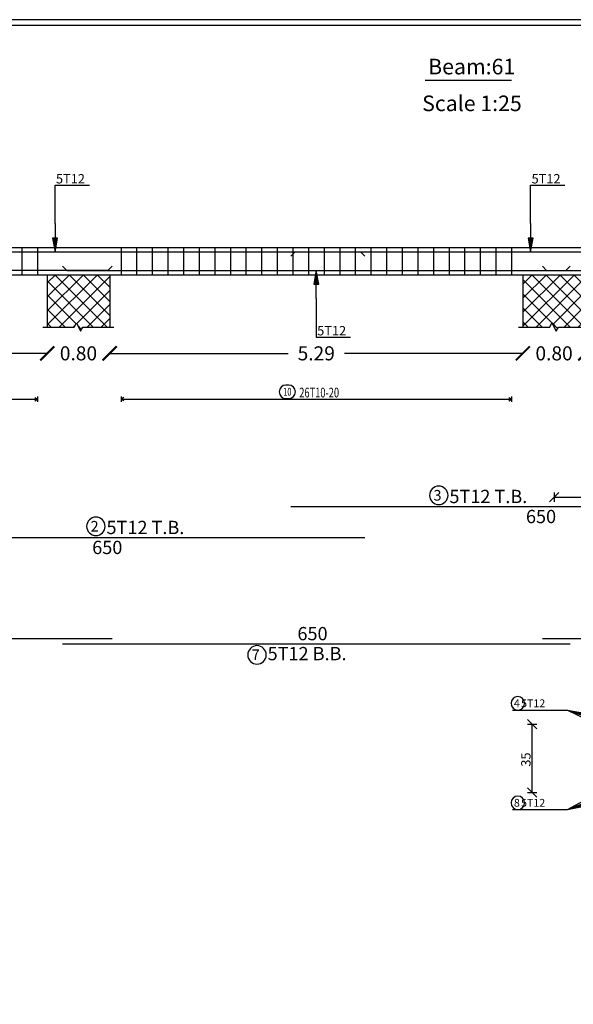
# Model space of a CAD drawing. Units: millimetres. Extents: x -1807 to 4602, y 45 to 2658.
# Drawn here: x -1637 to -1608, y 82 to 132 of the extents above; entities that cross this region are included whole.
import ezdxf

# ---------------------------------------------------------------- set-up
doc = ezdxf.new("R2010")
doc.units = ezdxf.units.MM
doc.layers.get('0').update_dxf_attribs({"color": 251})
for name, color, linetype in [('.', 230, 'Continuous'), ('Bars', 5, 'Continuous'), ('BarSegTxt', 251, 'Continuous'), ('BarsTitle', 251, 'Continuous'), ('BeamElevLin', 1, 'Continuous'), ('DimLin', 251, 'Continuous'), ('DimTxt', 251, 'Continuous'), ('ElevBarLin', 1, 'Continuous'), ('ElevBarTxt', 251, 'Continuous'), ('LinkDimLin', 251, 'Continuous'), ('LinkDimTxt', 251, 'Continuous'), ('SectBarLin', 251, 'Continuous'), ('Titles', 251, 'Continuous'), ('TitlesFrame', 250, 'Continuous')]:
    doc.layers.add(name, color=color, linetype=linetype)
doc.layers.add('taxt', color=251, linetype='Continuous', lineweight=25)
doc.styles.add('Txt-shx', font='Txt.shx')
doc.dimstyles.get("Standard").update_dxf_attribs({"dimtxt": 0.18, "dimasz": 0.18, "dimexe": 0.18, "dimexo": 0.0625, "dimgap": 0.09, "dimtad": 0, "dimtih": 1, "dimtoh": 1, "dimzin": 0, "dimdsep": 46, "dimtxsty": 'Standard', "dimblk": 'ARCHTICK', "dimcen": 0.09, "dimse1": 1, "dimse2": 1, "dimadec": 0, "dimazin": 0, "dimtfac": 1, "dimtofl": 0, "dimtmove": 0, "dimatfit": 3, "dimldrblk": 'ARCHTICK', "dimfxl": 1, "dimtolj": 1, "dimtzin": 0, "dimarcsym": 0})

# ---------------------------------------------------------------- blocks, each defined once
blk = doc.blocks.new('_ArchTick')
at = {"color": 0, "linetype": 'ByBlock', "const_width": 0.15}
blk.add_lwpolyline([(-0.5, -0.5), (0.5, 0.5)], dxfattribs=at)
blk = doc.blocks.new('*D318')
at = {"color": 0, "lineweight": -2, "transparency": 16777216}
for p, q in [((-9.276, 1.304), (-7.211, 1.304)), ((-4.426, 1.304), (-6.491, 1.304))]:
    blk.add_line(p, q, dxfattribs=at)
at = {"layer": 'Defpoints', "color": 0, "transparency": 16777216}
for p in [(-9.276, 1.641), (-4.426, 1.641), (-4.426, 1.304)]:
    blk.add_point(p, dxfattribs=at)
at = {"color": 0, "lineweight": -2, "transparency": 16777216, "xscale": 0.18, "yscale": 0.18, "zscale": 0.18, "rotation": 180}
blk.add_blockref('_ArchTick', (-9.276, 1.304), dxfattribs=at)
at = {"color": 0, "lineweight": -2, "transparency": 16777216, "xscale": 0.18, "yscale": 0.18, "zscale": 0.18}
blk.add_blockref('_ArchTick', (-4.426, 1.304), dxfattribs=at)
at = {"color": 0, "transparency": 16777216, "insert": (-6.851, 1.304), "char_height": 0.18, "attachment_point": 5}
blk.add_mtext('\\A1;4.85', dxfattribs=at)
blk = doc.blocks.new('*D319')
at = {"color": 0, "lineweight": -2, "transparency": 16777216}
for p, q in [((-4.426, 1.304), (-4.606, 1.304)), ((-3.626, 1.304), (-3.446, 1.304))]:
    blk.add_line(p, q, dxfattribs=at)
at = {"layer": 'Defpoints', "color": 0, "transparency": 16777216}
for p in [(-4.426, 1.641), (-3.626, 1.641), (-3.626, 1.304)]:
    blk.add_point(p, dxfattribs=at)
at = {"color": 0, "lineweight": -2, "transparency": 16777216, "xscale": 0.18, "yscale": 0.18, "zscale": 0.18}
blk.add_blockref('_ArchTick', (-4.426, 1.304), dxfattribs=at)
at = {"color": 0, "lineweight": -2, "transparency": 16777216, "xscale": 0.18, "yscale": 0.18, "zscale": 0.18, "rotation": 180}
blk.add_blockref('_ArchTick', (-3.626, 1.304), dxfattribs=at)
at = {"color": 0, "transparency": 16777216, "insert": (-4.026, 1.304), "char_height": 0.18, "attachment_point": 5}
blk.add_mtext('\\A1;0.80', dxfattribs=at)
blk = doc.blocks.new('*D320')
at = {"color": 0, "lineweight": -2, "transparency": 16777216}
for p, q in [((-3.626, 1.304), (-1.341, 1.304)), ((1.664, 1.304), (-0.621, 1.304))]:
    blk.add_line(p, q, dxfattribs=at)
at = {"layer": 'Defpoints', "color": 0, "transparency": 16777216}
for p in [(-3.626, 1.641), (1.664, 1.641), (1.664, 1.304)]:
    blk.add_point(p, dxfattribs=at)
at = {"color": 0, "lineweight": -2, "transparency": 16777216, "xscale": 0.18, "yscale": 0.18, "zscale": 0.18, "rotation": 180}
blk.add_blockref('_ArchTick', (-3.626, 1.304), dxfattribs=at)
at = {"color": 0, "lineweight": -2, "transparency": 16777216, "xscale": 0.18, "yscale": 0.18, "zscale": 0.18}
blk.add_blockref('_ArchTick', (1.664, 1.304), dxfattribs=at)
at = {"color": 0, "transparency": 16777216, "insert": (-0.981, 1.304), "char_height": 0.18, "attachment_point": 5}
blk.add_mtext('\\A1;5.29', dxfattribs=at)
blk = doc.blocks.new('*D321')
at = {"color": 0, "lineweight": -2, "transparency": 16777216}
for p, q in [((1.664, 1.304), (1.484, 1.304)), ((2.464, 1.304), (2.644, 1.304))]:
    blk.add_line(p, q, dxfattribs=at)
at = {"layer": 'Defpoints', "color": 0, "transparency": 16777216}
for p in [(1.664, 1.641), (2.464, 1.641), (2.464, 1.304)]:
    blk.add_point(p, dxfattribs=at)
at = {"color": 0, "lineweight": -2, "transparency": 16777216, "xscale": 0.18, "yscale": 0.18, "zscale": 0.18}
blk.add_blockref('_ArchTick', (1.664, 1.304), dxfattribs=at)
at = {"color": 0, "lineweight": -2, "transparency": 16777216, "xscale": 0.18, "yscale": 0.18, "zscale": 0.18, "rotation": 180}
blk.add_blockref('_ArchTick', (2.464, 1.304), dxfattribs=at)
at = {"color": 0, "transparency": 16777216, "insert": (2.064, 1.304), "char_height": 0.18, "attachment_point": 5}
blk.add_mtext('\\A1;0.80', dxfattribs=at)
blk = doc.blocks.new('b16secand')
at = {"layer": '.'}
h = blk.add_hatch(dxfattribs=at)
h.set_pattern_fill('ANSI37', color=251, scale=0.04)
h.set_pattern_definition([(45, (-9.67587, 0.45231), (-0.08980256, 0.08980256), []), (135, (-9.67587, 0.45231), (-0.08980256, -0.08980256), [])])
h.paths.add_polyline_path([(-9.276, 2.311), (-10.076, 2.311), (-10.076, 1.641), (-9.731, 1.641), (-9.703, 1.696), (-9.648, 1.586), (-9.621, 1.641), (-9.276, 1.641)])
h.paths.add_polyline_path([(-3.626, 2.311), (-4.426, 2.311), (-4.426, 1.641), (-4.081, 1.641), (-4.053, 1.696), (-3.998, 1.586), (-3.971, 1.641), (-3.626, 1.641)])
h.paths.add_polyline_path([(2.464, 2.311), (1.664, 2.311), (1.664, 1.641), (2.009, 1.641), (2.037, 1.696), (2.092, 1.586), (2.119, 1.641), (2.464, 1.641)])
h.paths.add_polyline_path([(8.164, 2.311), (7.364, 2.311), (7.364, 1.641), (7.709, 1.641), (7.737, 1.696), (7.792, 1.586), (7.819, 1.641), (8.164, 1.641)])
h.paths.add_polyline_path([(13.544, 2.311), (12.744, 2.311), (12.744, 1.641), (13.089, 1.641), (13.117, 1.696), (13.172, 1.586), (13.199, 1.641), (13.544, 1.641)])
at = {"layer": 'Bars', "linetype": 'Continuous'}
for p, q in [((-4.751, 2.661), (-4.751, 2.311)), ((-4.551, 2.661), (-4.551, 2.311)), ((-3.481, 2.661), (-3.481, 2.311)), ((-3.281, 2.661), (-3.281, 2.311)), ((-3.081, 2.661), (-3.081, 2.311)), ((-2.881, 2.661), (-2.881, 2.311)), ((-2.681, 2.661), (-2.681, 2.311)), ((-2.481, 2.661), (-2.481, 2.311)), ((-2.281, 2.661), (-2.281, 2.311)), ((-2.081, 2.661), (-2.081, 2.311)), ((-1.881, 2.661), (-1.881, 2.311)), ((-1.681, 2.661), (-1.681, 2.311)), ((-1.481, 2.661), (-1.481, 2.311)), ((-1.281, 2.661), (-1.281, 2.311)), ((-1.081, 2.661), (-1.081, 2.311)), ((-0.881, 2.661), (-0.881, 2.311)), ((-0.681, 2.661), (-0.681, 2.311)), ((-0.481, 2.661), (-0.481, 2.311)), ((-0.281, 2.661), (-0.281, 2.311)), ((-0.081, 2.661), (-0.081, 2.311)), ((0.119, 2.661), (0.119, 2.311)), ((0.319, 2.661), (0.319, 2.311)), ((0.519, 2.661), (0.519, 2.311)), ((0.719, 2.661), (0.719, 2.311)), ((0.919, 2.661), (0.919, 2.311)), ((1.119, 2.661), (1.119, 2.311)), ((1.319, 2.661), (1.319, 2.311)), ((1.519, 2.661), (1.519, 2.311))]:
    blk.add_line(p, q, dxfattribs=at)
for points in [[(-3.596, 2.422), (-3.651, 2.367), (-9.846, 2.367), (-9.846, 2.617)], [(-6.859, 2.55), (-6.804, 2.605), (-0.414, 2.605), (-0.359, 2.55)], [(-1.305, 2.55), (-1.25, 2.605), (5.14, 2.605), (5.195, 2.55)], [(-4.231, 2.422), (-4.176, 2.367), (2.214, 2.367), (2.269, 2.422)], [(1.914, 2.422), (1.969, 2.367), (7.859, 2.367), (7.914, 2.422)], [(-1.305, -0.658), (5.195, -0.658)], [(-6.859, -1.055), (-0.359, -1.055)], [(-9.846, -2.097), (-9.846, -2.347), (-3.596, -2.347)], [(1.914, -2.347), (7.914, -2.347)], [(-4.231, -2.415), (2.269, -2.415)]]:
    blk.add_lwpolyline(points, dxfattribs=at)
at = {"layer": 'BarsTitle', "linetype": 'Continuous'}
for p, q in [((1.53, -3.265), (2.236, -3.265)), ((1.53, -4.54), (2.236, -4.54))]:
    blk.add_line(p, q, dxfattribs=at)
for points in [[(0.588, -0.397, 1), (0.588, -0.633), (0.588, -0.633, 1), (0.588, -0.397), (0.588, -0.397)], [(-3.803, -0.794, 1), (-3.803, -1.03), (-3.803, -1.03, 1), (-3.803, -0.794), (-3.803, -0.794)], [(-1.74, -2.44, 1), (-1.74, -2.676), (-1.74, -2.676, 1), (-1.74, -2.44), (-1.74, -2.44)], [(1.6, -3.092, 1), (1.6, -3.265), (1.6, -3.265, 1), (1.6, -3.092), (1.6, -3.092)], [(1.6, -4.367, 1), (1.6, -4.54), (1.6, -4.54, 1), (1.6, -4.367), (1.6, -4.367)]]:
    blk.add_lwpolyline(points, format="xyb", dxfattribs=at)
at = {"layer": 'BeamElevLin', "linetype": 'Continuous'}
for p, q in [((-10.076, 2.661), (-4.426, 2.661)), ((-4.435, 2.661), (13.544, 2.661)), ((-10.076, 2.311), (-4.426, 2.311)), ((-4.426, 2.311), (-4.426, 1.641)), ((-4.426, 2.311), (1.664, 2.311)), ((-3.626, 2.311), (-3.626, 1.641)), ((1.664, 2.311), (1.664, 1.641)), ((1.664, 2.311), (7.364, 2.311)), ((-4.481, 1.641), (-4.081, 1.641)), ((-4.081, 1.641), (-4.053, 1.696)), ((-4.053, 1.696), (-3.998, 1.586)), ((-3.998, 1.586), (-3.971, 1.641)), ((-3.971, 1.641), (-3.571, 1.641)), ((1.609, 1.641), (2.009, 1.641)), ((2.009, 1.641), (2.037, 1.696)), ((2.037, 1.696), (2.092, 1.586)), ((2.092, 1.586), (2.119, 1.641)), ((2.119, 1.641), (2.519, 1.641))]:
    blk.add_line(p, q, dxfattribs=at)
at = {"layer": 'DimLin', "linetype": 'Continuous'}
for p, q in [((2.124, -0.479), (2.004, -0.599)), ((2.064, -0.479), (2.064, -0.599)), ((2.064, -0.539), (5.195, -0.539)), ((1.724, -3.385), (1.844, -3.505)), ((1.724, -3.445), (1.844, -3.445)), ((1.784, -4.32), (1.784, -3.445)), ((1.724, -4.26), (1.844, -4.38)), ((1.724, -4.32), (1.844, -4.32))]:
    blk.add_line(p, q, dxfattribs=at)
at = {"layer": 'ElevBarLin', "linetype": 'Continuous'}
for p, q in [((-4.326, 2.965), (-4.326, 3.459)), ((-4.326, 3.459), (-3.886, 3.459)), ((1.764, 2.965), (1.764, 3.459)), ((1.764, 3.459), (2.204, 3.459)), ((-4.326, 2.965), (-4.326, 2.605)), ((1.764, 2.965), (1.764, 2.605)), ((-4.357, 2.78), (-4.326, 2.605)), ((-4.295, 2.78), (-4.357, 2.78)), ((-4.353, 2.78), (-4.326, 2.605)), ((-4.349, 2.78), (-4.326, 2.605)), ((-4.345, 2.78), (-4.326, 2.605)), ((-4.341, 2.78), (-4.326, 2.605)), ((-4.337, 2.78), (-4.326, 2.605)), ((-4.334, 2.78), (-4.326, 2.605)), ((-4.33, 2.78), (-4.326, 2.605)), ((-4.326, 2.605), (-4.295, 2.78)), ((-4.326, 2.605), (-4.322, 2.78)), ((-4.326, 2.605), (-4.318, 2.78)), ((-4.326, 2.605), (-4.314, 2.78)), ((-4.326, 2.605), (-4.31, 2.78)), ((-4.326, 2.605), (-4.307, 2.78)), ((-4.326, 2.605), (-4.303, 2.78)), ((-4.326, 2.605), (-4.299, 2.78)), ((1.733, 2.78), (1.764, 2.605)), ((1.795, 2.78), (1.733, 2.78)), ((1.737, 2.78), (1.764, 2.605)), ((1.741, 2.78), (1.764, 2.605)), ((1.745, 2.78), (1.764, 2.605)), ((1.749, 2.78), (1.764, 2.605)), ((1.753, 2.78), (1.764, 2.605)), ((1.756, 2.78), (1.764, 2.605)), ((1.76, 2.78), (1.764, 2.605)), ((1.764, 2.605), (1.795, 2.78)), ((1.764, 2.605), (1.768, 2.78)), ((1.764, 2.605), (1.772, 2.78)), ((1.764, 2.605), (1.776, 2.78)), ((1.764, 2.605), (1.78, 2.78)), ((1.764, 2.605), (1.783, 2.78)), ((1.764, 2.605), (1.787, 2.78)), ((1.764, 2.605), (1.791, 2.78)), ((-0.981, 2.367), (-1.012, 2.192)), ((-0.981, 2.367), (-1.008, 2.192)), ((-0.981, 2.367), (-1.004, 2.192)), ((-0.981, 2.367), (-1, 2.192)), ((-0.981, 2.367), (-0.996, 2.192)), ((-0.981, 2.367), (-0.992, 2.192)), ((-0.981, 2.367), (-0.989, 2.192)), ((-0.981, 2.367), (-0.985, 2.192)), ((-0.981, 2.007), (-0.981, 2.367)), ((-0.95, 2.192), (-0.981, 2.367)), ((-0.977, 2.192), (-0.981, 2.367)), ((-0.973, 2.192), (-0.981, 2.367)), ((-0.969, 2.192), (-0.981, 2.367)), ((-0.965, 2.192), (-0.981, 2.367)), ((-0.962, 2.192), (-0.981, 2.367)), ((-0.958, 2.192), (-0.981, 2.367)), ((-0.954, 2.192), (-0.981, 2.367)), ((-1.012, 2.192), (-0.95, 2.192)), ((-0.981, 2.007), (-0.981, 1.513)), ((-0.981, 1.513), (-0.541, 1.513))]:
    blk.add_line(p, q, dxfattribs=at)
at = {"layer": 'LinkDimLin', "linetype": 'Continuous'}
for p, q in [((-9.151, 0.718), (-4.551, 0.718)), ((-4.586, 0.738), (-4.551, 0.718)), ((-4.586, 0.697), (-4.551, 0.718)), ((-4.551, 0.753), (-4.551, 0.683)), ((-3.481, 0.753), (-3.481, 0.683)), ((-3.446, 0.738), (-3.481, 0.718)), ((-3.446, 0.697), (-3.481, 0.718)), ((-3.481, 0.718), (1.519, 0.718)), ((1.484, 0.738), (1.519, 0.718)), ((1.484, 0.697), (1.519, 0.718)), ((1.519, 0.753), (1.519, 0.683))]:
    blk.add_line(p, q, dxfattribs=at)
at = {"layer": 'LinkDimTxt', "linetype": 'Continuous'}
blk.add_lwpolyline([(-1.369, 0.898, 1), (-1.369, 0.725), (-1.334, 0.725, 1), (-1.334, 0.898), (-1.369, 0.898)], format="xyb", dxfattribs=at)
at = {"layer": 'SectBarLin', "linetype": 'Continuous'}
for p, q in [((2.236, -3.265), (3.959, -3.582)), ((2.236, -3.265), (3.69, -3.582)), ((2.236, -3.265), (3.421, -3.582)), ((2.236, -3.265), (3.153, -3.582)), ((2.236, -3.265), (2.884, -3.582)), ((2.236, -4.54), (2.884, -4.182)), ((2.236, -4.54), (3.153, -4.182)), ((2.236, -4.54), (3.421, -4.182)), ((2.236, -4.54), (3.69, -4.182)), ((2.236, -4.54), (3.959, -4.182))]:
    blk.add_line(p, q, dxfattribs=at)
at = {"layer": 'BarSegTxt', "style": 'Txt-shx'}
for p in [(1.704, -0.871), (-3.85, -1.267), (-1.222, -2.371)]:
    blk.add_text('650', height=0.17, dxfattribs=at).set_placement(p)
at = {"layer": 'BarsTitle', "style": 'Txt-shx'}
for s, height, p in [('3', 0.136, (0.52, -0.582)), ('5T12 T.B.', 0.17, (0.724, -0.614)), ('2', 0.136, (-3.871, -0.979)), ('5T12 T.B.', 0.17, (-3.667, -1.011)), ('7', 0.136, (-1.808, -2.625)), ('5T12 B.B.', 0.17, (-1.604, -2.627)), ('4', 0.1, (1.55, -3.228)), ('   5T12', 0.1, (1.55, -3.228)), ('8', 0.1, (1.55, -4.503)), ('   5T12', 0.1, (1.55, -4.503))]:
    blk.add_text(s, height=height, dxfattribs=at).set_placement(p)
at = {"layer": 'DimTxt', "style": 'Txt-shx'}
blk.add_text('35', height=0.12, rotation=90, dxfattribs=at).set_placement((1.763, -3.99))
at = {"layer": 'ElevBarTxt', "style": 'Txt-shx'}
for p in [(-4.314, 3.48), (1.776, 3.48), (-0.969, 1.534)]:
    blk.add_text('5T12', height=0.12, dxfattribs=at).set_placement(p)
at = {"layer": 'LinkDimTxt', "style": 'Txt-shx', "width": 0.7}
for s, height, p in [('10', 0.1, (-1.404, 0.762)), ('26T10-20', 0.125, (-1.199, 0.739))]:
    blk.add_text(s, height=height, dxfattribs=at).set_placement(p)
for base, p1, p2, picture, middle in [((-4.426, 1.304), (-9.276, 1.641), (-4.426, 1.641), '*D318', (-6.851, 1.304)), ((-3.626, 1.304), (-4.426, 1.641), (-3.626, 1.641), '*D319', (-4.026, 1.304)), ((1.664, 1.304), (-3.626, 1.641), (1.664, 1.641), '*D320', (-0.981, 1.304)), ((2.464, 1.304), (1.664, 1.641), (2.464, 1.641), '*D321', (2.064, 1.304))]:
    dim = blk.add_linear_dim(base=base, p1=p1, p2=p2, dimstyle='Standard', override={"dimtmove": 1})
    dim.commit()
    dim.dimension.update_dxf_attribs({"geometry": picture, "text_midpoint": middle})

msp = doc.modelspace()

# ---------------------------------------------------------------- linework, layer by layer
for points in [[(-1677.375, 47.889), (-1558.475, 47.889), (-1558.475, 131.989), (-1677.375, 131.989)], [(-1677.075, 48.189), (-1558.775, 48.189), (-1558.775, 131.689), (-1677.075, 131.689)]]:
    msp.add_lwpolyline(points, close=True)
at = {"layer": 'TitlesFrame', "linetype": 'Continuous'}
msp.add_line((-1616.093, 128.888), (-1611.659, 128.888), dxfattribs=at)

# ---------------------------------------------------------------- block references
at = {"layer": 'taxt', "xscale": 4, "yscale": 4, "zscale": 4}
msp.add_blockref('b16secand', (-1617.739, 109.679), dxfattribs=at)

# ---------------------------------------------------------------- texts
at = {"layer": 'Titles', "style": 'Txt-shx'}
for s, p in [('Beam:61', (-1615.933, 129.187)), ('Scale 1:25', (-1616.239, 127.304))]:
    msp.add_text(s, height=0.8, dxfattribs=at).set_placement(p)

doc.saveas('drawing.dxf')
